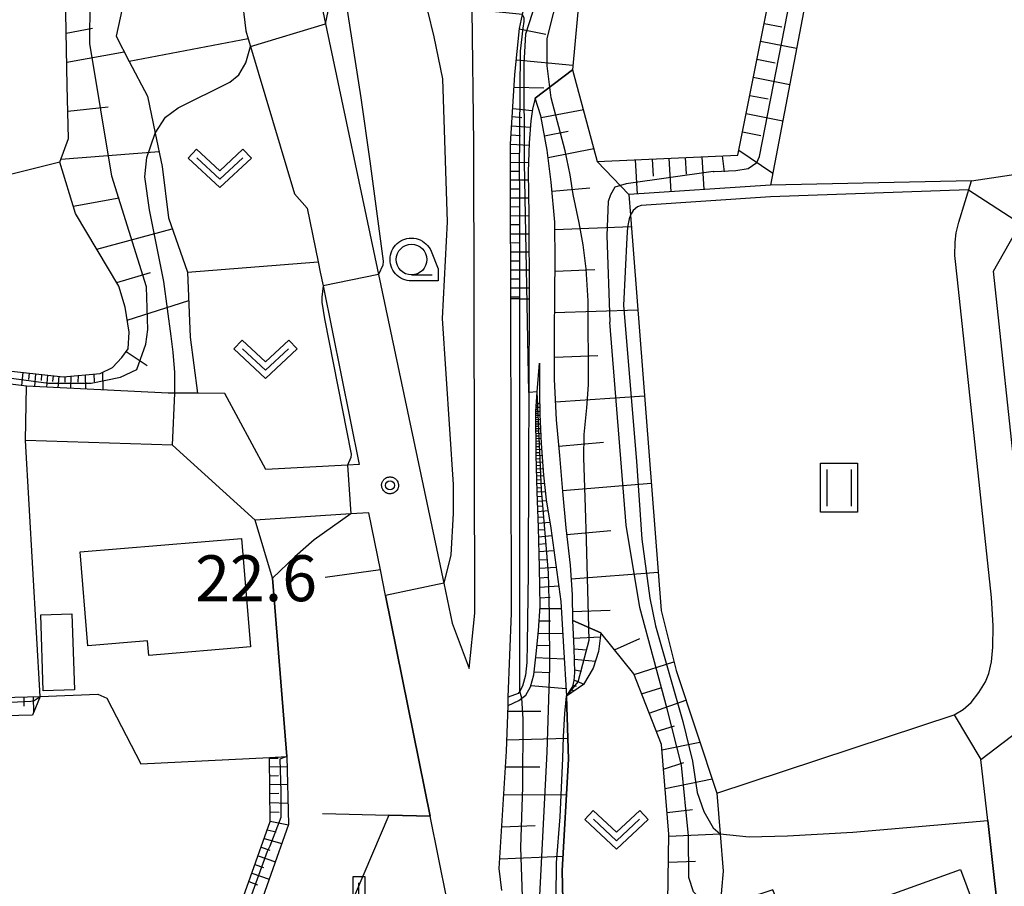
# Model space of a CAD drawing. Extents: x -6000 to -4000, y 93000 to 94501.
# Drawn here: x -5526 to -5446, y 94324 to 94395 of the extents above; entities that cross this region are included whole.
import ezdxf

# ---------------------------------------------------------------- set-up
doc = ezdxf.new("R2010")
doc.units = 0
for name, color, linetype in [('2101000', 7, 'Continuous'), ('2101001', 7, 'Continuous'), ('3001000', 4, 'Continuous'), ('5102000', 4, 'Continuous'), ('6101110', 6, 'Continuous'), ('6101120', 6, 'Continuous'), ('6101990', 6, 'Continuous'), ('6110000', 1, 'Continuous'), ('6110110', 1, 'Continuous'), ('6110120', 1, 'Continuous'), ('6130000', 3, 'Continuous'), ('6301000', 3, 'Continuous'), ('6302000', 3, 'Continuous'), ('6311000', 3, 'Continuous'), ('6313000', 3, 'Continuous'), ('6331000', 3, 'Continuous'), ('6334000', 3, 'Continuous'), ('7101000', 2, 'Continuous'), ('7101001', 8, 'Continuous'), ('7102000', 6, 'Continuous'), ('7102001', 8, 'Continuous'), ('7312000', 1, 'Continuous'), ('CLIP_BOX', 4, 'Continuous')]:
    doc.layers.add(name, color=color, linetype=linetype)
doc.styles.add('Dm_Anotation', font='txt.shx', dxfattribs={"bigfont": 'PSCDM.shx'})

# ---------------------------------------------------------------- blocks, each defined once
blk = doc.blocks.new('631100')
at = {"layer": '6311000'}
for points in [[(-0.4, 0.6), (-0.4, -0.6)], [(0.4, 0.6), (0.4, -0.6)]]:
    blk.add_lwpolyline(points, dxfattribs=at)
at = {"layer": 'CLIP_BOX'}
blk.add_lwpolyline([(-0.6, 0.8), (0.6, 0.8), (0.6, -0.8), (-0.6, -0.8)], close=True, dxfattribs=at)
blk = doc.blocks.new('631300')
at = {"layer": '6313000'}
blk.add_lwpolyline([(0.75, 0.35), (0, -0.35), (-0.75, 0.35)], dxfattribs=at)
at = {"layer": 'CLIP_BOX'}
blk.add_lwpolyline([(1.033, 0.34), (0.76, 0.633), (0, -0.076), (-0.76, 0.633), (-1.033, 0.34), (0, -0.624)], close=True, dxfattribs=at)
blk = doc.blocks.new('633100')
at = {"layer": '6331000'}
blk.add_lwpolyline([(0, -0.5), (0.67, -0.5)], dxfattribs=at)
blk.add_circle((0, 0), 0.5, dxfattribs=at)
at = {"layer": 'CLIP_BOX'}
blk.add_lwpolyline([(0.87, -0.3), (0.87, -0.7), (0, -0.7), (-0.074, -0.695), (-0.146, -0.684), (-0.216, -0.666), (-0.282, -0.64), (-0.35, -0.606), (-0.414, -0.564), (-0.469, -0.521), (-0.52, -0.469), (-0.568, -0.408), (-0.608, -0.35), (-0.64, -0.281), (-0.666, -0.214), (-0.686, -0.144), (-0.697, -0.071), (-0.699, 0.003), (-0.695, 0.075), (-0.684, 0.148), (-0.665, 0.216), (-0.64, 0.281), (-0.606, 0.349), (-0.565, 0.412), (-0.522, 0.467), (-0.467, 0.52), (-0.41, 0.568), (-0.349, 0.607), (-0.283, 0.641), (-0.215, 0.665), (-0.148, 0.684), (-0.072, 0.696), (0, 0.7), (0.074, 0.696), (0.147, 0.685), (0.219, 0.666), (0.283, 0.639), (0.355, 0.605), (0.416, 0.562), (0.472, 0.518), (0.525, 0.463), (0.57, 0.407), (0.609, 0.346), (0.646, 0.273)], close=True, dxfattribs=at)
blk = doc.blocks.new('633400')
at = {"layer": '6334000'}
for points in [[(0, -0.75), (0, 0.75)], [(-0.75, -0.75), (-0.75, 0.15)], [(0.75, -0.75), (0.75, 0.15)]]:
    blk.add_lwpolyline(points, dxfattribs=at)
at = {"layer": 'CLIP_BOX'}
blk.add_lwpolyline([(-0.95, -0.95), (0.95, -0.95), (0.95, 0.35), (0.2, 0.35), (0.2, 0.95), (-0.2, 0.95), (-0.2, 0.35), (-0.95, 0.35), (-0.95, -0.95)], dxfattribs=at)
blk = doc.blocks.new('731200')
at = {"layer": '7312000'}
blk.add_circle((0, 0), 0.15, dxfattribs=at)
at = {"layer": 'CLIP_BOX'}
blk.add_lwpolyline([(-0.209, -0.178), (-0.219, -0.166), (-0.237, -0.14), (-0.251, -0.113), (-0.258, -0.094), (-0.265, -0.075), (-0.269, -0.057), (-0.273, -0.031), (-0.275, -0.008), (-0.274, 0.024), (-0.27, 0.054), (-0.266, 0.071), (-0.261, 0.088), (-0.255, 0.104), (-0.246, 0.124), (-0.239, 0.136), (-0.228, 0.154), (-0.219, 0.166), (-0.202, 0.187), (-0.189, 0.199), (-0.169, 0.217), (-0.151, 0.23), (-0.135, 0.239), (-0.113, 0.251), (-0.101, 0.256), (-0.082, 0.262), (-0.056, 0.269), (-0.04, 0.272), (-0.016, 0.275), (0.004, 0.275), (0.022, 0.274), (0.042, 0.272), (0.065, 0.267), (0.079, 0.264), (0.108, 0.253), (0.121, 0.247), (0.143, 0.235), (0.16, 0.224), (0.18, 0.208), (0.194, 0.194), (0.206, 0.182), (0.222, 0.162), (0.233, 0.146), (0.249, 0.116), (0.257, 0.097), (0.264, 0.075), (0.269, 0.057), (0.273, 0.032), (0.275, 0.014), (0.275, -0.008), (0.274, -0.023), (0.271, -0.048), (0.267, -0.067), (0.261, -0.088), (0.249, -0.117), (0.23, -0.151), (0.219, -0.166), (0.204, -0.184), (0.189, -0.199), (0.172, -0.215), (0.154, -0.228), (0.136, -0.239), (0.124, -0.246), (0.107, -0.253), (0.09, -0.26), (0.071, -0.266), (0.044, -0.271), (0.028, -0.274), (0.009, -0.275), (-0.009, -0.275), (-0.024, -0.274), (-0.041, -0.272), (-0.063, -0.268), (-0.086, -0.261), (-0.101, -0.256), (-0.115, -0.25), (-0.133, -0.241), (-0.148, -0.231), (-0.17, -0.216), (-0.182, -0.206), (-0.197, -0.192)], close=True, dxfattribs=at)

msp = doc.modelspace()

# ---------------------------------------------------------------- linework, layer by layer
at = {"layer": '2101000', "flags": 128}
for points in [[(-5448.5, 94381.78), (-5419.31, 94386.17), (-5418.55, 94386.29), (-5417.85, 94386.5), (-5416.65, 94386.85), (-5416.05, 94387.48), (-5415.49, 94388.07), (-5415.58, 94389.46), (-5417.39, 94416.85), (-5419.58, 94450.11)], [(-5505.74, 94416.11), (-5501.2, 94394.6), (-5496.87, 94374.13), (-5491.55, 94348.95), (-5490.86, 94345.69), (-5489.49, 94341.97), (-5489.03, 94346.49), (-5489.1, 94384.78), (-5489.24, 94395.77)], [(-5546.26, 94398.64), (-5525.6, 94403.9), (-5520.9, 94406.39), (-5516.94, 94411.59), (-5514.31, 94415.07), (-5510.31, 94415.15), (-5508.78, 94402.87), (-5507.72, 94394.04), (-5507.53, 94393.39), (-5507.34, 94392.76), (-5503.74, 94380.73), (-5502.69, 94379.56), (-5501.81, 94375.18), (-5501.64, 94374.34), (-5501.41, 94373.21), (-5498.47, 94358.63), (-5499.4, 94358.58), (-5506.07, 94358.22), (-5509.41, 94364.44), (-5511.66, 94364.45), (-5513.49, 94364.46), (-5514.04, 94364.46), (-5525.6, 94365.03)], [(-5486.82, 94323.87), (-5487.03, 94325.66), (-5486.45, 94335.22), (-5486.31, 94338.97), (-5486.29, 94339.63), (-5486.03, 94346.5), (-5486.08, 94372.18), (-5486.1, 94381.05), (-5486.1, 94384.79), (-5485.75, 94390.46), (-5485.39, 94394.23), (-5485.14, 94395.37)], [(-5449.9, 94338.2), (-5449.18, 94338.64), (-5448.53, 94339.21), (-5447.91, 94340.01), (-5447.35, 94340.88), (-5447.07, 94341.56), (-5446.87, 94342.53), (-5446.75, 94343.72), (-5446.74, 94345.45), (-5446.86, 94347.78), (-5449.65, 94373.7), (-5449.87, 94375.68), (-5449.84, 94376.79), (-5449.76, 94377.55), (-5449.54, 94378.42), (-5448.5, 94381.78)], [(-5447.73, 94334.55), (-5442.83, 94338.28), (-5446.71, 94374.4), (-5444.49, 94378.29), (-5443.83, 94379.45)], [(-5491.32, 94323.19), (-5492.68, 94329.92), (-5496.31, 94347.95), (-5496.73, 94350.04), (-5497.67, 94354.69), (-5499.15, 94354.6), (-5506.94, 94354.1), (-5513.69, 94360.22), (-5525.69, 94360.58)]]:
    msp.add_lwpolyline(points, dxfattribs=at)
at = {"layer": '2101001', "flags": 128}
for points in [[(-5525.69, 94360.58), (-5525.6, 94365.03)], [(-5449.9, 94338.2), (-5447.73, 94334.55)]]:
    msp.add_lwpolyline(points, dxfattribs=at)
at = {"layer": '3001000', "flags": 128}
for points in [[(-5521.23, 94351.5), (-5508.06, 94352.6), (-5507.32, 94343.74), (-5515.62, 94343.05), (-5515.72, 94344.25), (-5520.59, 94343.84)], [(-5521.91, 94346.43), (-5521.7, 94340.25), (-5524.24, 94340.16), (-5524.44, 94346.35)], [(-5459.6, 94321.91), (-5449.4, 94325.57), (-5446.65, 94318.2), (-5456.99, 94314.5)]]:
    msp.add_lwpolyline(points, close=True, dxfattribs=at)
at = {"layer": '5102000', "flags": 128}
msp.add_lwpolyline([(-5448.5, 94381.78), (-5464.9, 94381.43), (-5476.45, 94380.66)], dxfattribs=at)
at = {"layer": '6101110', "flags": 128}
for points in [[(-5486.08, 94372.18), (-5486.1, 94381.05), (-5486.1, 94384.79), (-5485.75, 94390.46), (-5485.39, 94394.23), (-5485.14, 94395.37), (-5484.7, 94397.33), (-5483.54, 94400.11), (-5481.9, 94402.85), (-5480.39, 94405.33), (-5479.25, 94408.18), (-5478.56, 94411.31), (-5476.66, 94426.41), (-5473.33, 94452.77), (-5472.68, 94456.29), (-5461.97, 94485.25), (-5459.09, 94489.59), (-5456.08, 94492.58), (-5446.08, 94497.81), (-5443.57, 94499.63), (-5443.06, 94500)], [(-5479.05, 94383.36), (-5467.57, 94383.88), (-5456.47, 94439.41), (-5427.68, 94438.76), (-5427.32, 94443.03), (-5425.4, 94445.65)], [(-5537.58, 94367.44), (-5535.08, 94367.16), (-5522.62, 94365.79), (-5519.6, 94366.07), (-5518.58, 94366.56), (-5517.83, 94367.36), (-5517.32, 94368.06), (-5517.24, 94369.42), (-5517.55, 94371.48), (-5518.06, 94373.19), (-5521.61, 94379.12), (-5522.89, 94383.3), (-5522.17, 94385.24), (-5522.29, 94389.53), (-5522.39, 94395.51), (-5521.66, 94401.2), (-5520.92, 94404.97), (-5520.9, 94406.39), (-5516.94, 94411.59), (-5514.31, 94415.07), (-5510.31, 94415.15)], [(-5473.3, 94321.08), (-5473.19, 94328.47), (-5473.8, 94335.77), (-5476.05, 94341.55), (-5478.73, 94344.88), (-5481.03, 94345.91), (-5481.06, 94347.98), (-5481.23, 94350.41), (-5481.58, 94353.46), (-5481.85, 94356.44), (-5482.09, 94359.37), (-5482.36, 94362.29), (-5482.51, 94365.59), (-5482.53, 94369.02), (-5482.5, 94372.78), (-5482.48, 94375.15), (-5482.49, 94378.41), (-5482.79, 94381.67), (-5483.11, 94384.28), (-5483.65, 94387.1), (-5484.09, 94388.53)], [(-5486.82, 94323.87), (-5487.03, 94325.66), (-5486.45, 94335.22), (-5486.31, 94338.97), (-5485.43, 94339.38), (-5485.19, 94339.56), (-5484.87, 94339.79), (-5484.47, 94340.49), (-5484.21, 94341.47), (-5484.02, 94343.18), (-5483.83, 94345.06), (-5483.7, 94347.07), (-5483.75, 94350.22), (-5483.84, 94353.49), (-5483.95, 94356.39), (-5484.02, 94359.41), (-5484.05, 94362.97), (-5483.93, 94364.55), (-5483.74, 94366.89)], [(-5617.97, 94365.75), (-5618.66, 94359.95), (-5619.15, 94356.04), (-5617.54, 94352.82), (-5601.15, 94348.17), (-5592.59, 94345.7), (-5584.62, 94342.6), (-5578.02, 94338.77), (-5575.13, 94336.95), (-5571.56, 94339.09), (-5565.25, 94343.58), (-5561.02, 94340.89), (-5556.92, 94338.85), (-5551.82, 94338.22), (-5542.82, 94338.6), (-5536.63, 94338.85), (-5529.71, 94339.57), (-5524.48, 94339.7)], [(-5481.53, 94339.73), (-5481.03, 94340.5), (-5480.91, 94340.99), (-5480.85, 94341.66), (-5480.91, 94343.6), (-5481.03, 94345.91)], [(-5571.29, 94326.57), (-5571.65, 94321.96), (-5571.87, 94316.46), (-5571.64, 94312.21), (-5570.17, 94309.12), (-5560.47, 94308.43), (-5553.83, 94309.87), (-5551.45, 94310.38), (-5536.32, 94316.04), (-5529.84, 94317.99), (-5524.5, 94317.63), (-5519.2, 94316.62), (-5512.73, 94316.34), (-5509.79, 94318.02), (-5505.72, 94329.5), (-5505.77, 94334.72)]]:
    msp.add_lwpolyline(points, dxfattribs=at)
at = {"layer": '6101120', "flags": 128}
for points in [[(-5437.6, 94500), (-5449.34, 94493.5), (-5454.36, 94490.99), (-5457.75, 94487.26), (-5464.76, 94473.13), (-5465.03, 94470.59), (-5465.17, 94469.26), (-5468.61, 94457.03), (-5471.11, 94440.13), (-5476.13, 94406.17), (-5480.43, 94397.68), (-5481.05, 94390.86), (-5484.09, 94388.53), (-5484.33, 94387.63), (-5484.46, 94386.67), (-5484.58, 94384.9), (-5484.66, 94382.53), (-5484.62, 94378.97), (-5484.6, 94372.12), (-5486.08, 94372.18)], [(-5425.4, 94445.65), (-5424.79, 94445.68), (-5423.96, 94445.72), (-5423.39, 94437.95), (-5423.06, 94434.74), (-5454.76, 94434.64), (-5464.9, 94381.43), (-5476.45, 94380.66), (-5479.05, 94383.36)], [(-5510.31, 94415.15), (-5514.9, 94410.53), (-5516.58, 94407.4), (-5517.66, 94404.24), (-5517.56, 94400.33), (-5517.63, 94396.61), (-5518.3, 94393.59), (-5517.22, 94391.53), (-5515.73, 94388.71), (-5515.11, 94385.69), (-5514.54, 94382.95), (-5514.02, 94378.77), (-5512.47, 94374.32), (-5512.25, 94369.02), (-5511.66, 94364.45), (-5513.49, 94364.46), (-5514.04, 94364.46), (-5525.6, 94365.03), (-5533.34, 94365.99), (-5534.95, 94366.27), (-5536.19, 94366.62), (-5537, 94367.03), (-5537.58, 94367.44)], [(-5484.09, 94388.53), (-5481.05, 94390.86), (-5479.05, 94383.36), (-5476.45, 94380.66), (-5476.32, 94378.97), (-5473.82, 94346.72), (-5472.6, 94341.81), (-5469.28, 94331.79), (-5469.01, 94328.49), (-5468.76, 94325.44), (-5468.89, 94323.9), (-5469.01, 94322.5), (-5473.3, 94321.08)], [(-5483.74, 94366.89), (-5483.74, 94364.49), (-5483.72, 94362.71), (-5483.6, 94360.35), (-5483.41, 94357.76), (-5483.19, 94355.76), (-5482.81, 94353.44), (-5482.42, 94350.44), (-5482, 94347.44), (-5481.78, 94343.74), (-5481.53, 94339.73), (-5481.37, 94334.57), (-5481.91, 94325.49), (-5481.73, 94318.28), (-5481.67, 94316.09), (-5480.04, 94306.41), (-5478.62, 94300.84), (-5475.41, 94293.45), (-5475.04, 94292.6), (-5472, 94286.6), (-5466.28, 94276.38)], [(-5481.03, 94345.91), (-5478.73, 94344.88), (-5478.93, 94343.38), (-5479.37, 94342.01), (-5480.16, 94340.68), (-5481.53, 94339.73)], [(-5524.48, 94339.7), (-5525.11, 94338.16), (-5529.61, 94338.07)], [(-5505.77, 94334.72), (-5504.37, 94334.79), (-5504.22, 94329.25), (-5508.56, 94316.99), (-5512.36, 94314.82), (-5519.37, 94315.13), (-5524.69, 94316.14), (-5529.67, 94316.48), (-5535.84, 94314.62), (-5542.17, 94312.25), (-5551.03, 94308.94), (-5560.36, 94306.92), (-5571.15, 94307.69), (-5573.12, 94311.83), (-5573.37, 94316.45), (-5573.33, 94317.63), (-5573.29, 94318.56), (-5573.15, 94322.05), (-5572.81, 94325.95), (-5571.29, 94326.57)]]:
    msp.add_lwpolyline(points, dxfattribs=at)
at = {"layer": '6101990', "flags": 128}
for points in [[(-5522.36, 94393.85), (-5520.22, 94394.24)], [(-5485.4, 94394.18), (-5483.23, 94393.76)], [(-5465.42, 94394.64), (-5463.96, 94394.35)], [(-5465.71, 94393.18), (-5462.77, 94392.61)], [(-5522.32, 94391.47), (-5517.63, 94392.32)], [(-5485.63, 94391.66), (-5481.03, 94391.23)], [(-5466, 94391.71), (-5464.53, 94391.42)], [(-5466.3, 94390.24), (-5463.33, 94389.66)], [(-5485.81, 94389.42), (-5483.4, 94389.39)], [(-5466.59, 94388.76), (-5465.1, 94388.47)], [(-5522.23, 94387.46), (-5518.93, 94387.82)], [(-5485.92, 94387.68), (-5484.34, 94387.54)], [(-5483.62, 94386.95), (-5480.12, 94387.62)], [(-5485.96, 94387.04), (-5485.2, 94386.95)], [(-5466.89, 94387.28), (-5463.9, 94386.69)], [(-5486.01, 94386.28), (-5484.49, 94386.16)], [(-5486.05, 94385.53), (-5485.3, 94385.49)], [(-5483.34, 94385.46), (-5481.4, 94385.83)], [(-5467.19, 94385.78), (-5465.69, 94385.49)], [(-5486.1, 94384.77), (-5484.59, 94384.7)], [(-5483.04, 94383.7), (-5479.32, 94384.42)], [(-5467.49, 94384.29), (-5464.71, 94382.41)], [(-5522.79, 94383.56), (-5514.79, 94384.17)], [(-5486.1, 94384.04), (-5485.36, 94384.03)], [(-5475.93, 94383.5), (-5475.77, 94380.71)], [(-5474.56, 94383.56), (-5474.48, 94382.18)], [(-5473.19, 94383.63), (-5473.03, 94380.89)], [(-5471.85, 94383.69), (-5471.77, 94382.33)], [(-5470.5, 94383.75), (-5470.35, 94381.07)], [(-5468.83, 94383.82), (-5468.68, 94382.51)], [(-5486.1, 94383.31), (-5484.64, 94383.29)], [(-5486.1, 94382.58), (-5485.38, 94382.57)], [(-5486.1, 94381.86), (-5484.65, 94381.87)], [(-5486.1, 94381.13), (-5485.37, 94381.14)], [(-5482.72, 94380.93), (-5479.63, 94381.22)], [(-5521.8, 94379.73), (-5518.05, 94380.39)], [(-5486.1, 94380.4), (-5484.64, 94380.41)], [(-5486.1, 94379.67), (-5485.36, 94379.68)], [(-5486.1, 94378.94), (-5484.62, 94378.95)], [(-5519.87, 94376.22), (-5513.71, 94377.88)], [(-5486.09, 94378.21), (-5485.36, 94378.21)], [(-5482.49, 94377.82), (-5476.25, 94378.07)], [(-5486.09, 94377.47), (-5484.62, 94377.47)], [(-5486.09, 94376.73), (-5485.35, 94376.74)], [(-5486.09, 94376), (-5484.62, 94376)], [(-5486.09, 94375.26), (-5485.35, 94375.26)], [(-5518.23, 94373.48), (-5515.49, 94374.3)], [(-5486.09, 94374.52), (-5484.61, 94374.53)], [(-5482.48, 94374.42), (-5479.23, 94374.54)], [(-5486.09, 94373.79), (-5485.35, 94373.79)], [(-5486.08, 94373.05), (-5484.61, 94373.05)], [(-5486.08, 94372.31), (-5485.34, 94372.31)], [(-5517.39, 94370.42), (-5512.37, 94372.02)], [(-5482.51, 94371.03), (-5475.72, 94371.26)], [(-5517.47, 94367.85), (-5515.76, 94366.72)], [(-5482.52, 94367.39), (-5478.98, 94367.54)], [(-5525.91, 94366.15), (-5526, 94365.08)], [(-5525.39, 94366.09), (-5525.44, 94365.56)], [(-5524.87, 94366.04), (-5524.96, 94365)], [(-5524.38, 94365.98), (-5524.42, 94365.48)], [(-5523.9, 94365.93), (-5523.97, 94364.95)], [(-5523.43, 94365.88), (-5523.47, 94365.4)], [(-5522.97, 94365.83), (-5523.05, 94364.9)], [(-5522.48, 94365.8), (-5522.49, 94365.34)], [(-5521.98, 94365.85), (-5522.01, 94364.85)], [(-5521.4, 94365.9), (-5521.42, 94365.36)], [(-5520.82, 94365.96), (-5520.8, 94364.79)], [(-5520.11, 94366.02), (-5520.09, 94365.39)], [(-5519.41, 94366.16), (-5519.38, 94364.72)], [(-5482.43, 94363.76), (-5475.18, 94364.24)], [(-5484.01, 94363.46), (-5483.87, 94363.45)], [(-5484, 94363.6), (-5483.73, 94363.6)], [(-5483.99, 94363.74), (-5483.86, 94363.73)], [(-5484.05, 94362.99), (-5483.72, 94362.99)], [(-5484.05, 94362.82), (-5483.89, 94362.82)], [(-5484.05, 94362.66), (-5483.72, 94362.66)], [(-5484.04, 94363.15), (-5483.88, 94363.15)], [(-5484.02, 94363.31), (-5483.73, 94363.31)], [(-5484.05, 94362.48), (-5483.88, 94362.49)], [(-5484.05, 94362.31), (-5483.7, 94362.32)], [(-5484.04, 94362.13), (-5483.87, 94362.13)], [(-5484.04, 94361.95), (-5483.68, 94361.96)], [(-5484.04, 94361.76), (-5483.86, 94361.76)], [(-5484.04, 94361.57), (-5483.66, 94361.58)], [(-5484.04, 94361.37), (-5483.84, 94361.38)], [(-5484.04, 94361.17), (-5483.64, 94361.19)], [(-5484.04, 94360.97), (-5483.83, 94360.97)], [(-5484.03, 94360.76), (-5483.62, 94360.77)], [(-5484.03, 94360.54), (-5483.82, 94360.55)], [(-5484.03, 94360.32), (-5483.59, 94360.34)], [(-5482.16, 94360.14), (-5478.53, 94360.46)], [(-5484.03, 94360.09), (-5483.8, 94360.1)], [(-5484.03, 94359.85), (-5483.56, 94359.87)], [(-5484.02, 94359.6), (-5483.78, 94359.61)], [(-5484.02, 94359.36), (-5483.52, 94359.38)], [(-5484.01, 94359.09), (-5483.76, 94359.11)], [(-5484.01, 94358.83), (-5483.49, 94358.86)], [(-5484, 94358.56), (-5483.73, 94358.57)], [(-5483.99, 94358.28), (-5483.45, 94358.31)], [(-5483.99, 94357.99), (-5483.71, 94358.01)], [(-5483.98, 94357.71), (-5483.4, 94357.73)], [(-5483.97, 94357.39), (-5483.67, 94357.41)], [(-5483.96, 94357.08), (-5483.34, 94357.12)], [(-5481.86, 94356.52), (-5474.63, 94357.11)], [(-5483.95, 94356.73), (-5483.63, 94356.76)], [(-5483.95, 94356.39), (-5483.26, 94356.44)], [(-5483.93, 94356.02), (-5483.58, 94356.05)], [(-5483.92, 94355.65), (-5483.18, 94355.7)], [(-5483.9, 94355.23), (-5483.51, 94355.26)], [(-5483.89, 94354.8), (-5483.05, 94354.89)], [(-5483.87, 94354.32), (-5483.42, 94354.36)], [(-5483.85, 94353.83), (-5482.89, 94353.93)], [(-5483.84, 94353.29), (-5483.32, 94353.33)], [(-5481.52, 94352.91), (-5477.93, 94353.25)], [(-5483.82, 94352.74), (-5482.73, 94352.83)], [(-5483.8, 94352.13), (-5483.23, 94352.18)], [(-5483.79, 94351.52), (-5482.57, 94351.62)], [(-5483.77, 94350.84), (-5483.12, 94350.89)], [(-5483.75, 94350.16), (-5482.39, 94350.26)], [(-5481.15, 94349.3), (-5474.06, 94349.83)], [(-5483.74, 94349.39), (-5483.01, 94349.44)], [(-5483.72, 94348.61), (-5482.18, 94348.72)], [(-5483.71, 94347.74), (-5482.88, 94347.8)], [(-5483.71, 94346.87), (-5481.97, 94346.87)], [(-5481.04, 94346.63), (-5477.98, 94346.75)], [(-5483.78, 94345.87), (-5482.84, 94345.87)], [(-5483.85, 94344.87), (-5481.85, 94344.83)], [(-5480.96, 94344.45), (-5478.77, 94344.56)], [(-5477.63, 94343.51), (-5475.55, 94344.43)], [(-5483.95, 94343.88), (-5482.87, 94343.85)], [(-5480.91, 94343.59), (-5479.92, 94343.51)], [(-5484.06, 94342.88), (-5481.72, 94342.77)], [(-5480.89, 94342.74), (-5479.18, 94342.59)], [(-5476.03, 94341.5), (-5472.78, 94342.53)], [(-5484.18, 94341.72), (-5482.91, 94341.65)], [(-5480.86, 94341.88), (-5480.31, 94341.76)], [(-5480.9, 94341.03), (-5480.14, 94340.71)], [(-5484.45, 94340.58), (-5481.57, 94340.34)], [(-5481.19, 94340.26), (-5480.92, 94340.15)], [(-5481, 94340.63), (-5480.76, 94340.53)], [(-5475.41, 94339.91), (-5473.85, 94340.4)], [(-5525.83, 94339.67), (-5525.81, 94338.91)], [(-5525.06, 94339.69), (-5525.03, 94338.37)], [(-5474.79, 94338.32), (-5471.8, 94339.39)], [(-5486.33, 94338.49), (-5483.63, 94338.49)], [(-5474.22, 94336.84), (-5472.73, 94337.29)], [(-5486.41, 94336.17), (-5481.42, 94336.28)], [(-5473.76, 94335.33), (-5470.66, 94335.96)], [(-5505.77, 94334.66), (-5505.07, 94334.67)], [(-5505.76, 94333.95), (-5504.35, 94333.97)], [(-5486.53, 94333.94), (-5483.71, 94333.95)], [(-5473.63, 94333.75), (-5471.96, 94334.3)], [(-5505.76, 94333.23), (-5505.04, 94333.25)], [(-5473.5, 94332.18), (-5469.67, 94332.96)], [(-5505.75, 94332.51), (-5504.31, 94332.55)], [(-5505.74, 94331.78), (-5505.02, 94331.79)], [(-5486.67, 94331.67), (-5481.54, 94331.69)], [(-5505.73, 94331.04), (-5504.27, 94331)], [(-5473.34, 94330.23), (-5471.27, 94330.48)], [(-5505.73, 94330.28), (-5504.99, 94330.26)], [(-5505.96, 94328.82), (-5505.22, 94328.66)], [(-5505.72, 94329.52), (-5504.23, 94329.21)], [(-5486.82, 94329.05), (-5484.09, 94329.17)], [(-5506.21, 94328.11), (-5504.77, 94327.7)], [(-5473.19, 94328.28), (-5469.01, 94328.48)], [(-5506.46, 94327.4), (-5505.76, 94327.15)], [(-5506.71, 94326.7), (-5505.3, 94326.19)], [(-5486.98, 94326.45), (-5481.84, 94326.67)], [(-5506.96, 94325.99), (-5506.26, 94325.74)], [(-5473.22, 94326.18), (-5471.03, 94326.26)], [(-5507.22, 94325.28), (-5505.8, 94324.78)], [(-5507.47, 94324.58), (-5506.76, 94324.32)]]:
    msp.add_lwpolyline(points, dxfattribs=at)
at = {"layer": '6110000', "flags": 128}
for points in [[(-5442.83, 94338.28), (-5446.71, 94374.4), (-5444.49, 94378.29), (-5443.83, 94379.45)], [(-5506.94, 94354.1), (-5513.69, 94360.22)], [(-5504.37, 94334.79), (-5505.52, 94349.35), (-5506.94, 94354.1)], [(-5501.46, 94330.14), (-5496.04, 94330.01), (-5492.68, 94329.92), (-5496.31, 94347.95), (-5496.73, 94350.04), (-5501.23, 94349.41)], [(-5524.48, 94339.7), (-5519.78, 94339.89), (-5519.06, 94339.56), (-5516.27, 94334.19), (-5505.77, 94334.72)], [(-5466.28, 94276.38), (-5472, 94286.6), (-5475.04, 94292.6), (-5475.41, 94293.45), (-5478.62, 94300.84), (-5480.04, 94306.41), (-5481.67, 94316.09), (-5481.73, 94318.28), (-5481.91, 94325.49), (-5481.37, 94334.57), (-5481.53, 94339.73)], [(-5441.82, 94306.06), (-5445.89, 94317.5), (-5445.96, 94318.82), (-5447.17, 94329.58), (-5447.73, 94334.55), (-5442.83, 94338.28)]]:
    msp.add_lwpolyline(points, dxfattribs=at)
at = {"layer": '6110110', "flags": 128}
msp.add_lwpolyline([(-5486.29, 94339.63), (-5486.03, 94346.5), (-5486.08, 94372.18)], dxfattribs=at)
at = {"layer": '6110120', "flags": 128}
msp.add_lwpolyline([(-5486.08, 94372.18), (-5484.6, 94372.12), (-5484.63, 94364.51), (-5484.64, 94358.79), (-5484.66, 94349.8), (-5484.76, 94343.98), (-5484.79, 94342.46), (-5484.88, 94341.44), (-5485.14, 94340.53), (-5485.36, 94340.14), (-5485.48, 94339.94), (-5486.29, 94339.63)], dxfattribs=at)
at = {"layer": '6130000', "flags": 128}
msp.add_lwpolyline([(-5524.48, 94339.7), (-5525.69, 94360.58)], dxfattribs=at)
at = {"layer": '6301000', "flags": 128}
for points in [[(-5507.53, 94393.39), (-5517.22, 94391.53)], [(-5469.28, 94331.79), (-5449.9, 94338.2)]]:
    msp.add_lwpolyline(points, dxfattribs=at)
at = {"layer": '6302000', "flags": 128}
for points in [[(-5522.89, 94383.3), (-5543.18, 94378.26)], [(-5512.47, 94374.32), (-5501.81, 94375.18)]]:
    msp.add_lwpolyline(points, dxfattribs=at)
at = {"layer": '7101000', "flags": 128}
msp.add_lwpolyline([(-5485.19, 94339.56), (-5485.36, 94340.14)], dxfattribs=at)
at = {"layer": '7101001', "flags": 128}
for points in [[(-5485.34, 94381.08), (-5485.39, 94382.45), (-5485.29, 94392.38), (-5485.07, 94394.24), (-5485, 94394.78), (-5485.01, 94395.06), (-5485.14, 94395.37), (-5489.24, 94395.77), (-5489.27, 94398.19), (-5488.77, 94399.34), (-5483.12, 94408.27), (-5482.03, 94411.75), (-5481.44, 94416.44)], [(-5485.36, 94340.14), (-5485.34, 94364.41), (-5485.34, 94381.08)], [(-5485.1, 94332.32), (-5485.09, 94337.86), (-5485.19, 94339.56)], [(-5489.27, 94310.91), (-5484.93, 94311.77), (-5484.6, 94312.84), (-5484.61, 94314.33), (-5484.76, 94315.83), (-5485.04, 94318.04), (-5485.13, 94323.36), (-5485.26, 94327.38), (-5485.1, 94332.32)]]:
    msp.add_lwpolyline(points, dxfattribs=at)
at = {"layer": '7102000', "flags": 128}
for points in [[(-5501.2, 94394.6), (-5500.79, 94396.56), (-5500.83, 94397.71), (-5501.46, 94402.68), (-5502.01, 94406.72), (-5503.1, 94418.57), (-5503.09, 94419.68), (-5503.99, 94432.84), (-5504.48, 94436.96), (-5504.12, 94441.06)], [(-5502.63, 94441.18), (-5502.58, 94439.81), (-5501.99, 94434.49), (-5500, 94422.98), (-5499.46, 94411.03), (-5499.41, 94404.61), (-5499.66, 94397.12), (-5498.33, 94388.56), (-5497.59, 94383.4), (-5496.51, 94375.24), (-5496.53, 94374.91), (-5496.87, 94374.13)], [(-5496.18, 94408.32), (-5495.32, 94407.03), (-5495.12, 94406.59), (-5494.9, 94405.84), (-5493.45, 94398.09), (-5492.88, 94395.67), (-5492.37, 94393.54), (-5491.65, 94390.11), (-5491.28, 94378.44), (-5491.68, 94370.54), (-5490.8, 94356.99), (-5490.8, 94354.63), (-5490.99, 94351.26), (-5491.55, 94348.95)], [(-5515.11, 94385.69), (-5514.25, 94386.97), (-5513.23, 94387.75), (-5509, 94389.83), (-5508.28, 94390.44), (-5507.71, 94391.43), (-5507.34, 94392.76)], [(-5448.74, 94381.04), (-5464.89, 94380.47), (-5475.44, 94379.77), (-5475.75, 94379.67), (-5476.09, 94379.37), (-5476.28, 94379.08), (-5476.32, 94378.97)], [(-5501.41, 94373.21), (-5501.51, 94372.3), (-5501.51, 94371.89), (-5501.29, 94370.51), (-5499.12, 94359.48), (-5499.13, 94359.19), (-5499.4, 94358.58)], [(-5483.93, 94364.55), (-5484.63, 94364.51)], [(-5499.15, 94354.6), (-5502.14, 94352.47), (-5503.72, 94351.09), (-5505.52, 94349.35)], [(-5496.04, 94330.01), (-5497.38, 94326.89), (-5498.78, 94323.55), (-5501.04, 94319.54), (-5503.4, 94316.09), (-5504.92, 94312.83), (-5505.28, 94312.17)], [(-5469.01, 94328.49), (-5466.65, 94328.23), (-5463.51, 94328.33), (-5458.18, 94328.63), (-5447.17, 94329.58)]]:
    msp.add_lwpolyline(points, dxfattribs=at)
at = {"layer": '7102001', "flags": 128}
for points in [[(-5469.57, 94382.54), (-5469.5, 94382.55), (-5467.73, 94382.64), (-5466.73, 94382.79), (-5466.02, 94383.29), (-5465.79, 94383.77), (-5455.53, 94436.31), (-5455.26, 94437.17), (-5454.41, 94437.39), (-5427.03, 94437.29)], [(-5535.08, 94367.16), (-5534.3, 94366.87), (-5533.83, 94366.79), (-5529.89, 94366.08), (-5523.81, 94365.26), (-5520.33, 94365.28), (-5517.93, 94365.75), (-5516.61, 94366.38), (-5515.87, 94368.46), (-5515.71, 94369.66), (-5515.82, 94373.13), (-5518.64, 94382.16), (-5520.45, 94392.99), (-5520.4, 94396.43), (-5519.8, 94401.85), (-5518.46, 94406.22), (-5517.4, 94408.54), (-5515.04, 94411.71), (-5513.41, 94413.21), (-5512.03, 94414.18), (-5510.31, 94415.15), (-5505.74, 94416.11)], [(-5484.63, 94364.51), (-5484.96, 94383.28), (-5485, 94391.3), (-5484.87, 94393.79), (-5483.74, 94397.26)], [(-5482.41, 94320.37), (-5482.35, 94326.11), (-5482.05, 94329.86), (-5481.83, 94334.64), (-5481.79, 94336.42), (-5481.69, 94338.31), (-5481.53, 94339.73), (-5480.59, 94340.88), (-5479.69, 94344.28), (-5479.92, 94352.46), (-5479.99, 94355.13), (-5480.13, 94359.17), (-5480.1, 94361.09), (-5479.89, 94363.26), (-5479.75, 94365.13), (-5479.77, 94372), (-5479.94, 94374.6), (-5480.17, 94376.56), (-5480.51, 94378.36), (-5481, 94380.68), (-5481.25, 94382.28), (-5481.64, 94384.24), (-5482.8, 94388.55), (-5483.13, 94391.16), (-5483.13, 94393.41), (-5482.1, 94397.51)], [(-5507.34, 94392.76), (-5501.2, 94394.6)], [(-5528.51, 94339.16), (-5525.26, 94339.31), (-5524.98, 94339.36), (-5524.48, 94339.7), (-5519.78, 94339.89), (-5519.06, 94339.56), (-5516.27, 94334.19), (-5505.77, 94334.72), (-5504.37, 94334.79), (-5505.52, 94349.35), (-5506.94, 94354.1), (-5513.69, 94360.22), (-5513.49, 94364.46), (-5513.51, 94366.15), (-5513.65, 94367.8), (-5513.81, 94369.11), (-5514.41, 94373.58), (-5515.57, 94379.42), (-5515.96, 94382.12), (-5515.79, 94383.7), (-5515.11, 94385.69)], [(-5469.57, 94382.54), (-5476.68, 94381.55), (-5477.6, 94381.27), (-5477.95, 94380.63), (-5478.13, 94380.11), (-5478.25, 94377.33), (-5478.02, 94370.24)], [(-5448.74, 94381.04), (-5444.49, 94378.29)], [(-5476.32, 94378.97), (-5476.44, 94378.68), (-5476.56, 94378.01), (-5476.62, 94377.17), (-5476.88, 94371.6), (-5475.83, 94358.91), (-5475.39, 94352.53), (-5474.73, 94347.71), (-5474.28, 94345.46), (-5472.06, 94337.65), (-5471.27, 94334.42), (-5470.87, 94331.85), (-5470.34, 94330.31), (-5469.58, 94328.98), (-5469.01, 94328.49)], [(-5496.87, 94374.13), (-5501.41, 94373.21)], [(-5447.16, 94276.75), (-5448.73, 94280.97), (-5459.57, 94311.46), (-5463.37, 94320.66), (-5464.72, 94323.92), (-5469.01, 94322.5), (-5470.13, 94322.94), (-5470.71, 94323.27), (-5471.17, 94323.74), (-5471.55, 94324.93), (-5471.6, 94328.32), (-5472.17, 94334.08), (-5473.32, 94338.7), (-5475.55, 94346.97), (-5476.67, 94353.67), (-5478.02, 94370.24)], [(-5483.76, 94322.39), (-5483.46, 94328.76), (-5483.12, 94335.15), (-5482.9, 94342.07), (-5482.92, 94346.42), (-5483, 94349.8), (-5483.59, 94356.6), (-5483.93, 94364.55)], [(-5499.4, 94358.58), (-5499.15, 94354.6)], [(-5505.52, 94349.35), (-5504.37, 94334.79), (-5504.93, 94334.59), (-5504.86, 94331.93), (-5504.86, 94329.81), (-5505.75, 94327.47), (-5505.96, 94327.03), (-5508.31, 94320.56)], [(-5491.55, 94348.95), (-5496.31, 94347.95)], [(-5496.31, 94347.95), (-5492.68, 94329.92), (-5496.04, 94330.01)], [(-5447.17, 94329.58), (-5445.96, 94318.82), (-5445.89, 94317.5), (-5441.82, 94306.06)]]:
    msp.add_lwpolyline(points, dxfattribs=at)

# ---------------------------------------------------------------- block references
at = {"layer": '6311000', "xscale": 2.5, "yscale": 2.5, "zscale": 2.5}
msp.add_blockref('631100', (-5459.31, 94356.73), dxfattribs=at)
at = {"layer": '6313000', "xscale": 2.5, "yscale": 2.5, "zscale": 2.5}
for p in [(-5509.84, 94382.79), (-5506.1, 94367.21), (-5477.46, 94328.8)]:
    msp.add_blockref('631300', p, dxfattribs=at)
at = {"layer": '6331000', "xscale": 2.5, "yscale": 2.5, "zscale": 2.5}
msp.add_blockref('633100', (-5494.19, 94375.36), dxfattribs=at)
at = {"layer": '6334000', "xscale": 2.5, "yscale": 2.5, "zscale": 2.5}
msp.add_blockref('633400', (-5498.48, 94322.6), dxfattribs=at)
at = {"layer": '7312000', "xscale": 2.5, "yscale": 2.5, "zscale": 2.5}
msp.add_blockref('731200', (-5495.94, 94356.93, 22.6), dxfattribs=at)

# ---------------------------------------------------------------- texts
at = {"layer": '7312000', "style": 'Dm_Anotation'}
msp.add_text('22.6', height=3.75, dxfattribs=at).set_placement((-5511.84, 94347.47))

doc.saveas('drawing.dxf')
